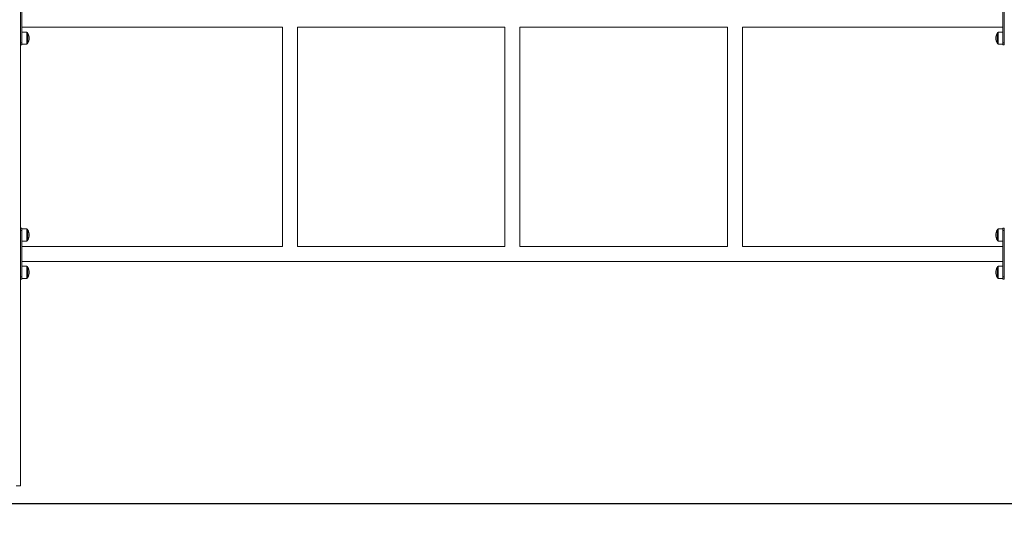
# Model space of a CAD drawing. Units: millimetres. Extents: x 91 to 109.3, y 1471.2 to 1485.6.
# Drawn here: x 102.1 to 104.3, y 1481.3 to 1482.5 of the extents above; entities that cross this region are included whole.
import ezdxf

# ---------------------------------------------------------------- set-up
doc = ezdxf.new("R2010")
doc.units = ezdxf.units.MM
doc.header["$PDSIZE"] = -1
doc.layers.add('DIASTASEIS', color=253, linetype='Continuous', lineweight=5)
doc.styles.get("Standard").update_dxf_attribs({"font": 'ARIALN.TTF'})
doc.dimstyles.get("Standard").update_dxf_attribs({"dimtxt": 0.18, "dimasz": 0.15, "dimexe": 0.1, "dimexo": 0, "dimgap": 0.09, "dimtad": 0, "dimtih": 1, "dimtoh": 1, "dimzin": 0, "dimdsep": 46, "dimtxsty": 'Standard', "dimblk": 'OBLIQUE', "dimcen": 0.09, "dimadec": 0, "dimazin": 0, "dimtfac": 1, "dimtofl": 0, "dimtmove": 0, "dimatfit": 3, "dimldrblk": 'OBLIQUE', "dimfxl": 1, "dimtolj": 1, "dimtzin": 0, "dimarcsym": 0})

# ---------------------------------------------------------------- blocks, each defined once
blk = doc.blocks.new('_Oblique')
at = {"color": 0, "linetype": 'ByBlock', "lineweight": -2}
blk.add_line((-0.5, -0.5), (0.5, 0.5), dxfattribs=at)
blk = doc.blocks.new('*D83')
at = {"layer": 'Defpoints', "color": 0}
for p in [(101.9265, 1483.6744), (105.243, 1481.408), (106.5928, 1481.408)]:
    blk.add_point(p, dxfattribs=at)
at = {"layer": 'DIASTASEIS', "color": 0, "lineweight": -2}
for p, q in [((101.9265, 1483.6744), (106.6928, 1483.6744)), ((106.5928, 1483.6744), (106.5928, 1482.7231)), ((106.5928, 1481.408), (106.5928, 1482.3593)), ((105.243, 1481.408), (106.6928, 1481.408))]:
    blk.add_line(p, q, dxfattribs=at)
at = {"layer": 'DIASTASEIS', "color": 0, "linetype": 'ByBlock', "lineweight": -2, "xscale": 0.15, "yscale": 0.15, "zscale": 0.15}
for p, rotation in [((106.5928, 1483.6744), 90), ((106.5928, 1481.408), 270)]:
    blk.add_blockref('_Oblique', p, dxfattribs=dict(at, rotation=rotation))
at = {"layer": 'DIASTASEIS', "color": 0, "insert": (106.5928, 1482.5412), "char_height": 0.18, "attachment_point": 5}
blk.add_mtext('\\A1;2.30', dxfattribs=at)
blk = doc.blocks.new('a014 b-b')
at = {"color": 7, "linetype": 'Continuous', "lineweight": 15}
for p, q in [((-3240.8529, 527.9824), (-3240.8529, 526.049)), ((-3240.8499, 527.0425), (-3240.8499, 527.1461)), ((-3238.6509, 527.0425), (-3238.6509, 527.1461)), ((-3238.6479, 527.0425), (-3238.6479, 527.1461)), ((-3240.8499, 527.0772), (-3240.266, 527.0772)), ((-3240.266, 527.0772), (-3240.266, 526.5859)), ((-3240.2323, 527.0772), (-3239.7672, 527.0772)), ((-3240.2323, 526.5859), (-3240.2323, 527.0772)), ((-3239.7672, 527.0772), (-3239.7672, 526.5859)), ((-3239.7335, 527.0772), (-3239.2685, 527.0772)), ((-3239.7335, 526.5859), (-3239.7335, 527.0772)), ((-3239.2685, 527.0772), (-3239.2685, 526.5859)), ((-3239.2348, 527.0772), (-3238.6509, 527.0772)), ((-3239.2348, 526.5859), (-3239.2348, 527.0772)), ((-3240.8392, 527.066), (-3240.8499, 527.066)), ((-3240.8367, 527.0415), (-3240.8367, 527.0635)), ((-3238.6641, 527.0635), (-3238.6641, 527.0415)), ((-3238.6509, 527.066), (-3238.6616, 527.066)), ((-3240.8529, 527.0425), (-3240.8499, 527.0425)), ((-3240.8529, 527.0375), (-3240.8499, 527.0375)), ((-3240.8499, 527.0375), (-3240.8499, 527.0425)), ((-3240.8499, 527.039), (-3240.8392, 527.039)), ((-3238.6616, 527.039), (-3238.6509, 527.039)), ((-3238.6509, 527.0425), (-3238.6479, 527.0425)), ((-3238.6509, 527.0375), (-3238.6509, 527.0425)), ((-3238.6509, 527.0375), (-3238.6479, 527.0375)), ((-3238.6479, 527.0375), (-3238.6479, 527.0425)), ((-3240.8529, 526.6265), (-3240.8499, 526.6265)), ((-3240.8529, 526.6214), (-3240.8499, 526.6214)), ((-3240.8499, 526.6214), (-3240.8499, 526.6265)), ((-3240.8392, 526.625), (-3240.8499, 526.625)), ((-3240.8499, 526.5178), (-3240.8499, 526.6214)), ((-3240.8367, 526.6005), (-3240.8367, 526.6225)), ((-3238.6641, 526.6225), (-3238.6641, 526.6005)), ((-3238.6509, 526.625), (-3238.6616, 526.625)), ((-3238.6509, 526.6265), (-3238.6479, 526.6265)), ((-3238.6509, 526.6214), (-3238.6509, 526.6265)), ((-3238.6509, 526.5178), (-3238.6509, 526.6214)), ((-3238.6509, 526.6214), (-3238.6479, 526.6214)), ((-3238.6479, 526.6214), (-3238.6479, 526.6265)), ((-3238.6479, 526.5178), (-3238.6479, 526.6214)), ((-3240.8499, 526.598), (-3240.8392, 526.598)), ((-3238.6616, 526.598), (-3238.6509, 526.598)), ((-3240.266, 526.5859), (-3240.8499, 526.5859)), ((-3239.7672, 526.5859), (-3240.2323, 526.5859)), ((-3239.2685, 526.5859), (-3239.7335, 526.5859)), ((-3238.6509, 526.5859), (-3239.2348, 526.5859)), ((-3240.8499, 526.5522), (-3238.6509, 526.5522)), ((-3240.8392, 526.5413), (-3240.8499, 526.5413)), ((-3240.8367, 526.5168), (-3240.8367, 526.5388)), ((-3238.6641, 526.5388), (-3238.6641, 526.5168)), ((-3238.6509, 526.5413), (-3238.6616, 526.5413)), ((-3240.8529, 526.5178), (-3240.8499, 526.5178)), ((-3240.8529, 526.5128), (-3240.8499, 526.5128)), ((-3240.8499, 526.5128), (-3240.8499, 526.5178)), ((-3240.8499, 526.5143), (-3240.8392, 526.5143)), ((-3238.6616, 526.5143), (-3238.6509, 526.5143)), ((-3238.6509, 526.5178), (-3238.6479, 526.5178)), ((-3238.6509, 526.5128), (-3238.6509, 526.5178)), ((-3238.6509, 526.5128), (-3238.6479, 526.5128)), ((-3238.6479, 526.5128), (-3238.6479, 526.5178)), ((-3240.8529, 526.049), (-3240.8629, 526.049))]:
    blk.add_line(p, q, dxfattribs=at)
at = {"color": 8, "linetype": 'Continuous', "lineweight": 15}
for p, q in [((-3240.8392, 527.039), (-3240.8392, 527.066)), ((-3238.6616, 527.066), (-3238.6616, 527.039)), ((-3240.8392, 526.598), (-3240.8392, 526.625)), ((-3238.6616, 526.625), (-3238.6616, 526.598)), ((-3240.8392, 526.5143), (-3240.8392, 526.5413)), ((-3238.6616, 526.5413), (-3238.6616, 526.5143))]:
    blk.add_line(p, q, dxfattribs=at)
at = {"color": 7, "linetype": 'Continuous', "lineweight": 15}
for centre, radius, start, end in [((-3240.8392, 527.0635), 0.0025, 0, 90), ((-3240.8553, 527.0525), 0.0217, 359.9778, 30.5102), ((-3238.6454, 527.0525), 0.0217, 149.4898, 179.9778), ((-3238.6616, 527.0635), 0.0025, 90, 180), ((-3240.8392, 527.0415), 0.0025, 270, 0), ((-3240.8553, 527.0525), 0.0217, 329.4898, 359.9778), ((-3238.6454, 527.0525), 0.0217, 179.9778, 210.5102), ((-3238.6616, 527.0415), 0.0025, 180, 270), ((-3240.8392, 526.6225), 0.0025, 0, 90), ((-3240.8553, 526.6115), 0.0217, 359.9778, 30.5102), ((-3238.6454, 526.6115), 0.0217, 149.4898, 179.9778), ((-3238.6616, 526.6225), 0.0025, 90, 180), ((-3240.8392, 526.6005), 0.0025, 270, 0), ((-3240.8553, 526.6115), 0.0217, 329.4898, 359.9778), ((-3238.6454, 526.6115), 0.0217, 179.9778, 210.5102), ((-3238.6616, 526.6005), 0.0025, 180, 270), ((-3240.8392, 526.5388), 0.0025, 0, 90), ((-3240.8553, 526.5278), 0.0217, 359.9778, 30.5102), ((-3240.8553, 526.5278), 0.0217, 329.4898, 359.9778), ((-3238.6454, 526.5278), 0.0217, 149.4898, 179.9778), ((-3238.6454, 526.5278), 0.0217, 179.9778, 210.5102), ((-3238.6616, 526.5388), 0.0025, 90, 180), ((-3240.8392, 526.5168), 0.0025, 270, 0), ((-3238.6616, 526.5168), 0.0025, 180, 270)]:
    blk.add_arc(centre, radius, start, end, dxfattribs=at)

msp = doc.modelspace()

# ---------------------------------------------------------------- linework, layer by layer
msp.add_line((106.1084, 1481.408), (98.1695, 1481.408))

# ---------------------------------------------------------------- block references
msp.add_blockref('a014 b-b', (3342.9226, 955.399))

# ---------------------------------------------------------------- dimensions: what is measured, and where the dimension line sits
at = {"layer": 'DIASTASEIS'}
dim = msp.add_linear_dim(base=(106.5928, 1481.408), p1=(101.9265, 1483.6744), p2=(105.243, 1481.408), angle=90, dimstyle='Standard', override={"dimrnd": 0.1, "dimtxsty": 'Standard', "dimldrblk": 'Oblique'}, dxfattribs=at)
dim.commit()
dim.dimension.update_dxf_attribs({"geometry": '*D83', "text_midpoint": (106.5928, 1482.5412)})

doc.saveas('drawing.dxf')
